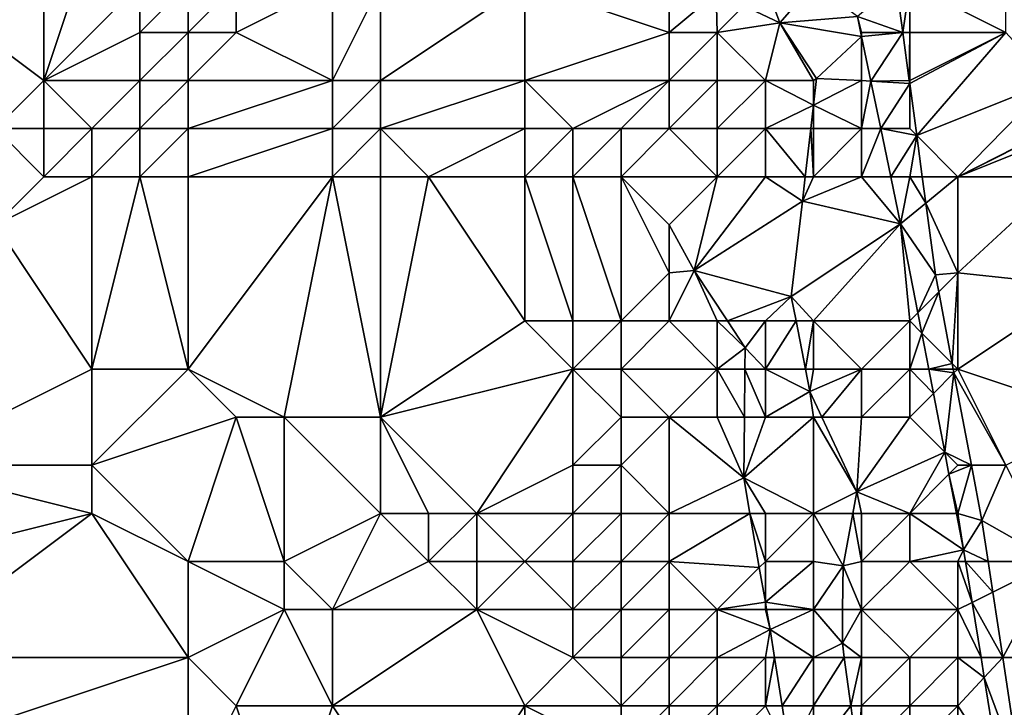
# Model space of a CAD drawing. Units: metres. Extents: x 69375 to 70000, y 357000 to 357500.
# Drawn here: x 69964 to 69985, y 357014 to 357028 of the extents above; entities that cross this region are included whole.
import ezdxf

# ---------------------------------------------------------------- set-up
doc = ezdxf.new("R2010")
doc.units = ezdxf.units.M
doc.layers.add('Terrain', color=15, linetype='Continuous')

msp = doc.modelspace()

# ---------------------------------------------------------------- linework, layer by layer
at = {"layer": 'Terrain'}
for points in [[(69961, 357030, 395.78), (69965, 357027, 395.19), (69965, 357031, 395.74), (69961, 357030, 395.78)], [(69965, 357027, 395.19), (69966, 357030, 395.37), (69965, 357031, 395.74), (69965, 357027, 395.19)], [(69961, 357030, 395.78), (69964, 357026, 395.34), (69965, 357027, 395.19), (69961, 357030, 395.78)], [(69965, 357027, 395.19), (69967, 357029, 394.87), (69966, 357030, 395.37), (69965, 357027, 395.19)], [(69985, 357028, 391.81), (69985, 357030, 391.98), (69983, 357029, 391.97), (69985, 357028, 391.81)], [(69965, 357027, 395.19), (69967, 357028, 394.65), (69967, 357029, 394.87), (69965, 357027, 395.19)], [(69968, 357028, 394.25), (69968, 357029, 394.51), (69967, 357028, 394.65), (69968, 357028, 394.25)], [(69967, 357028, 394.65), (69968, 357029, 394.51), (69967, 357029, 394.87), (69967, 357028, 394.65)], [(69969, 357028, 393.8), (69969, 357029, 394.06), (69968, 357028, 394.25), (69969, 357028, 393.8)], [(69968, 357028, 394.25), (69969, 357029, 394.06), (69968, 357029, 394.51), (69968, 357028, 394.25)], [(69971, 357027, 392.85), (69971, 357029, 393.07), (69969, 357028, 393.8), (69971, 357027, 392.85)], [(69969, 357028, 393.8), (69971, 357029, 393.07), (69969, 357029, 394.06), (69969, 357028, 393.8)], [(69972, 357027, 392.68), (69972, 357029, 392.87), (69971, 357027, 392.85), (69972, 357027, 392.68)], [(69971, 357027, 392.85), (69972, 357029, 392.87), (69971, 357029, 393.07), (69971, 357027, 392.85)], [(69975, 357027, 392.27), (69975, 357029, 392.26), (69972, 357027, 392.68), (69975, 357027, 392.27)], [(69972, 357027, 392.68), (69975, 357029, 392.26), (69972, 357029, 392.87), (69972, 357027, 392.68)], [(69975, 357027, 392.27), (69978, 357028, 390.86), (69975, 357029, 392.26), (69975, 357027, 392.27)], [(69978, 357028, 390.86), (69978, 357029, 391.18), (69975, 357029, 392.26), (69978, 357028, 390.86)], [(69978, 357028, 390.86), (69978.98, 357028.814, 390.694), (69978, 357029, 391.18), (69978, 357028, 390.86)], [(69979, 357028, 390.53), (69978.98, 357028.814, 390.694), (69978, 357028, 390.86), (69979, 357028, 390.53)], [(69979, 357028, 390.53), (69979.55, 357028.55, 390.446), (69978.98, 357028.814, 390.694), (69979, 357028, 390.53)], [(69980, 357029, 391.22), (69979.55, 357028.55, 390.446), (69980.301, 357028.201, 390.118), (69980, 357029, 391.22)], [(69981, 357029, 391.57), (69980, 357029, 391.22), (69980.301, 357028.201, 390.118), (69981, 357029, 391.57)], [(69981, 357029, 391.57), (69980.301, 357028.201, 390.118), (69981.914, 357028.328, 391.694), (69981, 357029, 391.57)], [(69981.914, 357028.328, 391.694), (69982.857, 357028, 391.84), (69982.722, 357029, 391.976), (69981.914, 357028.328, 391.694)], [(69983, 357029, 391.97), (69982.722, 357029, 391.976), (69982.857, 357028, 391.84), (69983, 357029, 391.97)], [(69983, 357028, 391.81), (69983, 357029, 391.97), (69982.857, 357028, 391.84), (69983, 357028, 391.81)], [(69985, 357028, 391.81), (69983, 357029, 391.97), (69983, 357028, 391.81), (69985, 357028, 391.81)], [(69979, 357028, 390.53), (69980.301, 357028.201, 390.118), (69979.55, 357028.55, 390.446), (69979, 357028, 390.53)], [(69980, 357027, 390.06), (69980.301, 357028.201, 390.118), (69979, 357028, 390.53), (69980, 357027, 390.06)], [(69981, 357027, 390.56), (69980.301, 357028.201, 390.118), (69980, 357027, 390.06), (69981, 357027, 390.56)], [(69982, 357027.916, 391.662), (69981.914, 357028.328, 391.694), (69980.301, 357028.201, 390.118), (69982, 357027.916, 391.662)], [(69981, 357027, 390.56), (69981.064, 357027.044, 390.005), (69980.301, 357028.201, 390.118), (69981, 357027, 390.56)], [(69982, 357027.916, 391.662), (69980.301, 357028.201, 390.118), (69981.064, 357027.044, 390.005), (69982, 357027.916, 391.662)], [(69982, 357028, 391.56), (69982.857, 357028, 391.84), (69981.914, 357028.328, 391.694), (69982, 357028, 391.56)], [(69982, 357028, 391.56), (69981.914, 357028.328, 391.694), (69982, 357027.916, 391.662), (69982, 357028, 391.56)], [(69967, 357027, 394.51), (69967, 357028, 394.65), (69965, 357027, 395.19), (69967, 357027, 394.51)], [(69968, 357027, 394.06), (69968, 357028, 394.25), (69967, 357027, 394.51), (69968, 357027, 394.06)], [(69967, 357027, 394.51), (69968, 357028, 394.25), (69967, 357028, 394.65), (69967, 357027, 394.51)], [(69971, 357027, 392.85), (69969, 357028, 393.8), (69968, 357027, 394.06), (69971, 357027, 392.85)], [(69968, 357027, 394.06), (69969, 357028, 393.8), (69968, 357028, 394.25), (69968, 357027, 394.06)], [(69978, 357027, 390.56), (69978, 357028, 390.86), (69975, 357027, 392.27), (69978, 357027, 390.56)], [(69979, 357027, 390.14), (69979, 357028, 390.53), (69978, 357027, 390.56), (69979, 357027, 390.14)], [(69978, 357027, 390.56), (69979, 357028, 390.53), (69978, 357028, 390.86), (69978, 357027, 390.56)], [(69980, 357027, 390.06), (69979, 357028, 390.53), (69979, 357027, 390.14), (69980, 357027, 390.06)], [(69982, 357028, 391.56), (69982, 357027.916, 391.662), (69982.857, 357028, 391.84), (69982, 357028, 391.56)], [(69982, 357027.916, 391.662), (69982.193, 357026.988, 391.589), (69982.857, 357028, 391.84), (69982, 357027.916, 391.662)], [(69982.193, 357026.988, 391.589), (69982.992, 357027, 391.703), (69982.857, 357028, 391.84), (69982.193, 357026.988, 391.589)], [(69983, 357028, 391.81), (69982.857, 357028, 391.84), (69982.992, 357027, 391.703), (69983, 357028, 391.81)], [(69983, 357027, 391.69), (69983, 357028, 391.81), (69982.992, 357027, 391.703), (69983, 357027, 391.69)], [(69985, 357028, 391.81), (69983, 357028, 391.81), (69983, 357027, 391.69), (69985, 357028, 391.81)], [(69985, 357028, 391.81), (69983, 357027, 391.69), (69983, 357026.939, 391.695), (69985, 357028, 391.81)], [(69985, 357028, 391.81), (69983, 357026.939, 391.695), (69983.146, 357025.854, 391.546), (69985, 357028, 391.81)], [(69985, 357028, 391.81), (69983.146, 357025.854, 391.546), (69985.935, 357026.974, 391.645), (69985, 357028, 391.81)], [(69982, 357027, 391.29), (69982, 357027.916, 391.662), (69981.064, 357027.044, 390.005), (69982, 357027, 391.29)], [(69982, 357027, 391.29), (69982.193, 357026.988, 391.589), (69982, 357027.916, 391.662), (69982, 357027, 391.29)], [(69965, 357026, 395.12), (69965, 357027, 395.19), (69964, 357026, 395.34), (69965, 357026, 395.12)], [(69966, 357026, 394.79), (69967, 357027, 394.51), (69965, 357027, 395.19), (69966, 357026, 394.79)], [(69966, 357026, 394.79), (69965, 357027, 395.19), (69965, 357026, 395.12), (69966, 357026, 394.79)], [(69967, 357026, 394.37), (69967, 357027, 394.51), (69966, 357026, 394.79), (69967, 357026, 394.37)], [(69968, 357026, 393.91), (69968, 357027, 394.06), (69967, 357026, 394.37), (69968, 357026, 393.91)], [(69967, 357026, 394.37), (69968, 357027, 394.06), (69967, 357027, 394.51), (69967, 357026, 394.37)], [(69971, 357026, 392.77), (69971, 357027, 392.85), (69968, 357026, 393.91), (69971, 357026, 392.77)], [(69968, 357026, 393.91), (69971, 357027, 392.85), (69968, 357027, 394.06), (69968, 357026, 393.91)], [(69972, 357026, 392.64), (69972, 357027, 392.68), (69971, 357026, 392.77), (69972, 357026, 392.64)], [(69971, 357026, 392.77), (69972, 357027, 392.68), (69971, 357027, 392.85), (69971, 357026, 392.77)], [(69975, 357026, 392.31), (69975, 357027, 392.27), (69972, 357026, 392.64), (69975, 357026, 392.31)], [(69972, 357026, 392.64), (69975, 357027, 392.27), (69972, 357027, 392.68), (69972, 357026, 392.64)], [(69976, 357026, 391.77), (69978, 357027, 390.56), (69975, 357027, 392.27), (69976, 357026, 391.77)], [(69976, 357026, 391.77), (69975, 357027, 392.27), (69975, 357026, 392.31), (69976, 357026, 391.77)], [(69977, 357026, 391.01), (69978, 357027, 390.56), (69976, 357026, 391.77), (69977, 357026, 391.01)], [(69978, 357026, 390.37), (69978, 357027, 390.56), (69977, 357026, 391.01), (69978, 357026, 390.37)], [(69979, 357026, 390.02), (69979, 357027, 390.14), (69978, 357026, 390.37), (69979, 357026, 390.02)], [(69978, 357026, 390.37), (69979, 357027, 390.14), (69978, 357027, 390.56), (69978, 357026, 390.37)], [(69980, 357026, 390.01), (69980, 357027, 390.06), (69979, 357026, 390.02), (69980, 357026, 390.01)], [(69979, 357026, 390.02), (69980, 357027, 390.06), (69979, 357027, 390.14), (69979, 357026, 390.02)], [(69980, 357026, 390.01), (69981, 357026.484, 389.949), (69980, 357027, 390.06), (69980, 357026, 390.01)], [(69981, 357027, 390.56), (69980, 357027, 390.06), (69981, 357026.484, 389.949), (69981, 357027, 390.56)], [(69982, 357027, 391.29), (69981.064, 357027.044, 390.005), (69981, 357026.484, 389.949), (69982, 357027, 391.29)], [(69981, 357027, 390.56), (69981, 357026.484, 389.949), (69981.064, 357027.044, 390.005), (69981, 357027, 390.56)], [(69982, 357026, 391.11), (69982, 357027, 391.29), (69981, 357026.484, 389.949), (69982, 357026, 391.11)], [(69982, 357026, 391.11), (69982.193, 357026.988, 391.589), (69982, 357027, 391.29), (69982, 357026, 391.11)], [(69982, 357026, 391.11), (69982.399, 357026, 391.512), (69982.193, 357026.988, 391.589), (69982, 357026, 391.11)], [(69982.193, 357026.988, 391.589), (69983, 357026.939, 391.695), (69982.992, 357027, 391.703), (69982.193, 357026.988, 391.589)], [(69982.193, 357026.988, 391.589), (69982.399, 357026, 391.512), (69983, 357026.939, 391.695), (69982.193, 357026.988, 391.589)], [(69983, 357027, 391.69), (69982.992, 357027, 391.703), (69983, 357026.939, 391.695), (69983, 357027, 391.69)], [(69985.935, 357026.974, 391.645), (69983.146, 357025.854, 391.546), (69984, 357025, 391.59), (69985.935, 357026.974, 391.645)], [(69985.935, 357026.974, 391.645), (69984, 357025, 391.59), (69986, 357026.013, 391.574), (69985.935, 357026.974, 391.645)], [(69983, 357026, 391.58), (69983, 357026.939, 391.695), (69982.399, 357026, 391.512), (69983, 357026, 391.58)], [(69983, 357026, 391.58), (69983.146, 357025.854, 391.546), (69983, 357026.939, 391.695), (69983, 357026, 391.58)], [(69980, 357026, 390.01), (69980.945, 357026, 389.901), (69981, 357026.484, 389.949), (69980, 357026, 390.01)], [(69981, 357026, 390.46), (69981, 357026.484, 389.949), (69980.945, 357026, 389.901), (69981, 357026, 390.46)], [(69982, 357026, 391.11), (69981, 357026.484, 389.949), (69981, 357026, 390.46), (69982, 357026, 391.11)], [(69965, 357025, 394.95), (69965, 357026, 395.12), (69964, 357026, 395.34), (69965, 357025, 394.95)], [(69965, 357025, 394.95), (69964, 357026, 395.34), (69964, 357024, 394.85), (69965, 357025, 394.95)], [(69966, 357025, 394.61), (69966, 357026, 394.79), (69965, 357025, 394.95), (69966, 357025, 394.61)], [(69965, 357025, 394.95), (69966, 357026, 394.79), (69965, 357026, 395.12), (69965, 357025, 394.95)], [(69967, 357025, 394.19), (69967, 357026, 394.37), (69966, 357025, 394.61), (69967, 357025, 394.19)], [(69966, 357025, 394.61), (69967, 357026, 394.37), (69966, 357026, 394.79), (69966, 357025, 394.61)], [(69968, 357025, 393.75), (69968, 357026, 393.91), (69967, 357025, 394.19), (69968, 357025, 393.75)], [(69967, 357025, 394.19), (69968, 357026, 393.91), (69967, 357026, 394.37), (69967, 357025, 394.19)], [(69971, 357025, 392.71), (69971, 357026, 392.77), (69968, 357025, 393.75), (69971, 357025, 392.71)], [(69968, 357025, 393.75), (69971, 357026, 392.77), (69968, 357026, 393.91), (69968, 357025, 393.75)], [(69972, 357025, 392.61), (69972, 357026, 392.64), (69971, 357025, 392.71), (69972, 357025, 392.61)], [(69971, 357025, 392.71), (69972, 357026, 392.64), (69971, 357026, 392.77), (69971, 357025, 392.71)], [(69973, 357025, 392.59), (69975, 357026, 392.31), (69972, 357026, 392.64), (69973, 357025, 392.59)], [(69973, 357025, 392.59), (69972, 357026, 392.64), (69972, 357025, 392.61), (69973, 357025, 392.59)], [(69975, 357025, 392.45), (69975, 357026, 392.31), (69973, 357025, 392.59), (69975, 357025, 392.45)], [(69976, 357025, 391.92), (69976, 357026, 391.77), (69975, 357025, 392.45), (69976, 357025, 391.92)], [(69975, 357025, 392.45), (69976, 357026, 391.77), (69975, 357026, 392.31), (69975, 357025, 392.45)], [(69977, 357025, 391.05), (69977, 357026, 391.01), (69976, 357025, 391.92), (69977, 357025, 391.05)], [(69976, 357025, 391.92), (69977, 357026, 391.01), (69976, 357026, 391.77), (69976, 357025, 391.92)], [(69979, 357025, 389.93), (69978, 357026, 390.37), (69977, 357025, 391.05), (69979, 357025, 389.93)], [(69977, 357025, 391.05), (69978, 357026, 390.37), (69977, 357026, 391.01), (69977, 357025, 391.05)], [(69979, 357025, 389.93), (69979, 357026, 390.02), (69978, 357026, 390.37), (69979, 357025, 389.93)], [(69980, 357025, 389.98), (69980, 357026, 390.01), (69979, 357025, 389.93), (69980, 357025, 389.98)], [(69979, 357025, 389.93), (69980, 357026, 390.01), (69979, 357026, 390.02), (69979, 357025, 389.93)], [(69980, 357025, 389.98), (69980.83, 357025, 389.802), (69980, 357026, 390.01), (69980, 357025, 389.98)], [(69980, 357026, 390.01), (69980.83, 357025, 389.802), (69980.945, 357026, 389.901), (69980, 357026, 390.01)], [(69981, 357025, 390.32), (69980.945, 357026, 389.901), (69980.83, 357025, 389.802), (69981, 357025, 390.32)], [(69981, 357025, 390.32), (69981, 357026, 390.46), (69980.945, 357026, 389.901), (69981, 357025, 390.32)], [(69982, 357025, 390.94), (69982, 357026, 391.11), (69981, 357025, 390.32), (69982, 357025, 390.94)], [(69981, 357025, 390.32), (69982, 357026, 391.11), (69981, 357026, 390.46), (69981, 357025, 390.32)], [(69982, 357025, 390.94), (69982.608, 357025, 391.434), (69982.399, 357026, 391.512), (69982, 357025, 390.94)], [(69982, 357025, 390.94), (69982.399, 357026, 391.512), (69982, 357026, 391.11), (69982, 357025, 390.94)], [(69983, 357026, 391.58), (69982.399, 357026, 391.512), (69983.146, 357025.854, 391.546), (69983, 357026, 391.58)], [(69982.399, 357026, 391.512), (69982.608, 357025, 391.434), (69983.146, 357025.854, 391.546), (69982.399, 357026, 391.512)], [(69986, 357026, 391.59), (69986, 357026.013, 391.574), (69984, 357025, 391.59), (69986, 357026, 391.59)], [(69986, 357026, 391.59), (69984, 357025, 391.59), (69986.014, 357025.805, 391.559), (69986, 357026, 391.59)], [(69983, 357025, 391.47), (69983.146, 357025.854, 391.546), (69982.608, 357025, 391.434), (69983, 357025, 391.47)], [(69983, 357025, 391.47), (69983.262, 357025, 391.43), (69983.146, 357025.854, 391.546), (69983, 357025, 391.47)], [(69984, 357025, 391.59), (69983.146, 357025.854, 391.546), (69983.262, 357025, 391.43), (69984, 357025, 391.59)], [(69986.164, 357025, 391.5), (69986.014, 357025.805, 391.559), (69984, 357025, 391.59), (69986.164, 357025, 391.5)], [(69966, 357025, 394.61), (69965, 357025, 394.95), (69964, 357024, 394.85), (69966, 357025, 394.61)], [(69966, 357025, 394.61), (69964, 357024, 394.85), (69966, 357021, 393.32), (69966, 357025, 394.61)], [(69967, 357025, 394.19), (69966, 357025, 394.61), (69966, 357021, 393.32), (69967, 357025, 394.19)], [(69967, 357025, 394.19), (69966, 357021, 393.32), (69968, 357021, 392.84), (69967, 357025, 394.19)], [(69968, 357025, 393.75), (69967, 357025, 394.19), (69968, 357021, 392.84), (69968, 357025, 393.75)], [(69971, 357025, 392.71), (69968, 357025, 393.75), (69968, 357021, 392.84), (69971, 357025, 392.71)], [(69971, 357025, 392.71), (69968, 357021, 392.84), (69970, 357020, 392.47), (69971, 357025, 392.71)], [(69971, 357025, 392.71), (69970, 357020, 392.47), (69972, 357020, 392.44), (69971, 357025, 392.71)], [(69972, 357025, 392.61), (69971, 357025, 392.71), (69972, 357020, 392.44), (69972, 357025, 392.61)], [(69973, 357025, 392.59), (69972, 357025, 392.61), (69972, 357020, 392.44), (69973, 357025, 392.59)], [(69973, 357025, 392.59), (69972, 357020, 392.44), (69975, 357022, 392.42), (69973, 357025, 392.59)], [(69975, 357025, 392.45), (69973, 357025, 392.59), (69975, 357022, 392.42), (69975, 357025, 392.45)], [(69976, 357025, 391.92), (69975, 357025, 392.45), (69976, 357022, 392.22), (69976, 357025, 391.92)], [(69975, 357025, 392.45), (69975, 357022, 392.42), (69976, 357022, 392.22), (69975, 357025, 392.45)], [(69977, 357025, 391.05), (69976, 357025, 391.92), (69977, 357022, 391.55), (69977, 357025, 391.05)], [(69976, 357025, 391.92), (69976, 357022, 392.22), (69977, 357022, 391.55), (69976, 357025, 391.92)], [(69979, 357025, 389.93), (69977, 357025, 391.05), (69978, 357024, 390.29), (69979, 357025, 389.93)], [(69977, 357025, 391.05), (69977, 357022, 391.55), (69978, 357023, 390.39), (69977, 357025, 391.05)], [(69977, 357025, 391.05), (69978, 357023, 390.39), (69978, 357024, 390.29), (69977, 357025, 391.05)], [(69979, 357025, 389.93), (69978, 357024, 390.29), (69978.518, 357023.047, 389.816), (69979, 357025, 389.93)], [(69980, 357025, 389.98), (69979, 357025, 389.93), (69978.518, 357023.047, 389.816), (69980, 357025, 389.98)], [(69980, 357025, 389.98), (69978.518, 357023.047, 389.816), (69980.772, 357024.491, 389.751), (69980, 357025, 389.98)], [(69980, 357025, 389.98), (69980.772, 357024.491, 389.751), (69980.83, 357025, 389.802), (69980, 357025, 389.98)], [(69982, 357025, 390.94), (69981, 357025, 390.32), (69980.772, 357024.491, 389.751), (69982, 357025, 390.94)], [(69982, 357025, 390.94), (69980.772, 357024.491, 389.751), (69982.812, 357024.021, 391.357), (69982, 357025, 390.94)], [(69981, 357025, 390.32), (69980.83, 357025, 389.802), (69980.772, 357024.491, 389.751), (69981, 357025, 390.32)], [(69982, 357025, 390.94), (69982.812, 357024.021, 391.357), (69982.608, 357025, 391.434), (69982, 357025, 390.94)], [(69983, 357025, 391.47), (69982.608, 357025, 391.434), (69982.812, 357024.021, 391.357), (69983, 357025, 391.47)], [(69983, 357025, 391.47), (69982.812, 357024.021, 391.357), (69983.336, 357024.452, 391.355), (69983, 357025, 391.47)], [(69983, 357025, 391.47), (69983.336, 357024.452, 391.355), (69983.262, 357025, 391.43), (69983, 357025, 391.47)], [(69984, 357025, 391.59), (69983.262, 357025, 391.43), (69983.336, 357024.452, 391.355), (69984, 357025, 391.59)], [(69984, 357025, 391.59), (69983.336, 357024.452, 391.355), (69984, 357023, 391.42), (69984, 357025, 391.59)], [(69986.164, 357025, 391.5), (69984, 357025, 391.59), (69984, 357023, 391.42), (69986.164, 357025, 391.5)], [(69986.164, 357025, 391.5), (69984, 357023, 391.42), (69986.589, 357022.726, 391.334), (69986.164, 357025, 391.5)], [(69978.518, 357023.047, 389.816), (69980.539, 357022.51, 389.567), (69980.772, 357024.491, 389.751), (69978.518, 357023.047, 389.816)], [(69982.812, 357024.021, 391.357), (69980.772, 357024.491, 389.751), (69980.539, 357022.51, 389.567), (69982.812, 357024.021, 391.357)], [(69983.336, 357024.452, 391.355), (69982.812, 357024.021, 391.357), (69983.537, 357022.96, 391.151), (69983.336, 357024.452, 391.355)], [(69984, 357023, 391.42), (69983.336, 357024.452, 391.355), (69983.537, 357022.96, 391.151), (69984, 357023, 391.42)], [(69962, 357019, 393.83), (69966, 357021, 393.32), (69964, 357024, 394.85), (69962, 357019, 393.83)], [(69978.518, 357023.047, 389.816), (69978, 357024, 390.29), (69978, 357023, 390.39), (69978.518, 357023.047, 389.816)], [(69981, 357022, 389.97), (69982.812, 357024.021, 391.357), (69980.539, 357022.51, 389.567), (69981, 357022, 389.97)], [(69983, 357022, 391.12), (69982.812, 357024.021, 391.357), (69981, 357022, 389.97), (69983, 357022, 391.12)], [(69983, 357022, 391.12), (69983.169, 357022.169, 391.267), (69982.812, 357024.021, 391.357), (69983, 357022, 391.12)], [(69983.169, 357022.169, 391.267), (69983.537, 357022.96, 391.151), (69982.812, 357024.021, 391.357), (69983.169, 357022.169, 391.267)], [(69978, 357022, 390.59), (69978, 357023, 390.39), (69977, 357022, 391.55), (69978, 357022, 390.59)], [(69979, 357022, 389.89), (69978.518, 357023.047, 389.816), (69978, 357022, 390.59), (69979, 357022, 389.89)], [(69978, 357022, 390.59), (69978.518, 357023.047, 389.816), (69978, 357023, 390.39), (69978, 357022, 390.59)], [(69979.21, 357022, 389.632), (69980.539, 357022.51, 389.567), (69978.518, 357023.047, 389.816), (69979.21, 357022, 389.632)], [(69979.21, 357022, 389.632), (69978.518, 357023.047, 389.816), (69979, 357022, 389.89), (69979.21, 357022, 389.632)], [(69983.169, 357022.169, 391.267), (69983.604, 357022.604, 391.147), (69983.537, 357022.96, 391.151), (69983.169, 357022.169, 391.267)], [(69984, 357023, 391.42), (69983.537, 357022.96, 391.151), (69983.604, 357022.604, 391.147), (69984, 357023, 391.42)], [(69984, 357023, 391.42), (69983.604, 357022.604, 391.147), (69983.885, 357021.115, 391.132), (69984, 357023, 391.42)], [(69984, 357021, 391.23), (69984, 357023, 391.42), (69983.885, 357021.115, 391.132), (69984, 357021, 391.23)], [(69986.589, 357022.726, 391.334), (69984, 357023, 391.42), (69984, 357021, 391.23), (69986.589, 357022.726, 391.334)], [(69987, 357020, 391.12), (69986.589, 357022.726, 391.334), (69984, 357021, 391.23), (69987, 357020, 391.12)], [(69979.21, 357022, 389.632), (69980, 357022, 389.76), (69980.539, 357022.51, 389.567), (69979.21, 357022, 389.632)], [(69980, 357022, 389.76), (69980.639, 357022, 389.543), (69980.539, 357022.51, 389.567), (69980, 357022, 389.76)], [(69981, 357022, 389.97), (69980.539, 357022.51, 389.567), (69980.639, 357022, 389.543), (69981, 357022, 389.97)], [(69983.169, 357022.169, 391.267), (69983.25, 357021.75, 391.247), (69983.604, 357022.604, 391.147), (69983.169, 357022.169, 391.267)], [(69983.25, 357021.75, 391.247), (69983.885, 357021.115, 391.132), (69983.604, 357022.604, 391.147), (69983.25, 357021.75, 391.247)], [(69983, 357022, 391.12), (69983.25, 357021.75, 391.247), (69983.169, 357022.169, 391.267), (69983, 357022, 391.12)], [(69972, 357020, 392.44), (69976, 357021, 392.14), (69975, 357022, 392.42), (69972, 357020, 392.44)], [(69976, 357021, 392.14), (69976, 357022, 392.22), (69975, 357022, 392.42), (69976, 357021, 392.14)], [(69977, 357021, 391.64), (69977, 357022, 391.55), (69976, 357021, 392.14), (69977, 357021, 391.64)], [(69976, 357021, 392.14), (69977, 357022, 391.55), (69976, 357022, 392.22), (69976, 357021, 392.14)], [(69979, 357021, 390.02), (69978, 357022, 390.59), (69977, 357021, 391.64), (69979, 357021, 390.02)], [(69977, 357021, 391.64), (69978, 357022, 390.59), (69977, 357022, 391.55), (69977, 357021, 391.64)], [(69979, 357021, 390.02), (69979, 357022, 389.89), (69978, 357022, 390.59), (69979, 357021, 390.02)], [(69979, 357021, 390.02), (69979.578, 357021.444, 389.534), (69979, 357022, 389.89), (69979, 357021, 390.02)], [(69979.21, 357022, 389.632), (69979, 357022, 389.89), (69979.578, 357021.444, 389.534), (69979.21, 357022, 389.632)], [(69979.21, 357022, 389.632), (69979.578, 357021.444, 389.534), (69980, 357022, 389.76), (69979.21, 357022, 389.632)], [(69980, 357021, 389.68), (69980, 357022, 389.76), (69979.578, 357021.444, 389.534), (69980, 357021, 389.68)], [(69980, 357021, 389.68), (69980.639, 357022, 389.543), (69980, 357022, 389.76), (69980, 357021, 389.68)], [(69980, 357021, 389.68), (69980.835, 357021, 389.496), (69980.639, 357022, 389.543), (69980, 357021, 389.68)], [(69981, 357022, 389.97), (69980.639, 357022, 389.543), (69980.835, 357021, 389.496), (69981, 357022, 389.97)], [(69981, 357021, 389.7), (69981, 357022, 389.97), (69980.835, 357021, 389.496), (69981, 357021, 389.7)], [(69982, 357021, 390.13), (69981, 357022, 389.97), (69981, 357021, 389.7), (69982, 357021, 390.13)], [(69982, 357021, 390.13), (69983, 357022, 391.12), (69981, 357022, 389.97), (69982, 357021, 390.13)], [(69983, 357021, 390.85), (69983, 357022, 391.12), (69982, 357021, 390.13), (69983, 357021, 390.85)], [(69983, 357021, 390.85), (69983.25, 357021.75, 391.247), (69983, 357022, 391.12), (69983, 357021, 390.85)], [(69983, 357021, 390.85), (69983.395, 357021, 391.21), (69983.25, 357021.75, 391.247), (69983, 357021, 390.85)], [(69983.25, 357021.75, 391.247), (69983.395, 357021, 391.21), (69983.885, 357021.115, 391.132), (69983.25, 357021.75, 391.247)], [(69979, 357021, 390.02), (69979.574, 357021, 389.492), (69979.578, 357021.444, 389.534), (69979, 357021, 390.02)], [(69980, 357021, 389.68), (69979.578, 357021.444, 389.534), (69979.574, 357021, 389.492), (69980, 357021, 389.68)], [(69983.395, 357021, 391.21), (69983.906, 357021, 391.131), (69983.885, 357021.115, 391.132), (69983.395, 357021, 391.21)], [(69984, 357021, 391.23), (69983.885, 357021.115, 391.132), (69983.906, 357021, 391.131), (69984, 357021, 391.23)], [(69962, 357019, 393.83), (69966, 357019, 392.82), (69966, 357021, 393.32), (69962, 357019, 393.83)], [(69966, 357019, 392.82), (69969, 357020, 392.51), (69968, 357021, 392.84), (69966, 357019, 392.82)], [(69966, 357019, 392.82), (69968, 357021, 392.84), (69966, 357021, 393.32), (69966, 357019, 392.82)], [(69970, 357020, 392.47), (69968, 357021, 392.84), (69969, 357020, 392.51), (69970, 357020, 392.47)], [(69974, 357018, 392.07), (69976, 357021, 392.14), (69972, 357020, 392.44), (69974, 357018, 392.07)], [(69974, 357018, 392.07), (69976, 357019, 391.93), (69976, 357021, 392.14), (69974, 357018, 392.07)], [(69976, 357019, 391.93), (69977, 357020, 391.61), (69976, 357021, 392.14), (69976, 357019, 391.93)], [(69977, 357020, 391.61), (69977, 357021, 391.64), (69976, 357021, 392.14), (69977, 357020, 391.61)], [(69978, 357020, 390.87), (69977, 357021, 391.64), (69977, 357020, 391.61), (69978, 357020, 390.87)], [(69978, 357020, 390.87), (69979, 357021, 390.02), (69977, 357021, 391.64), (69978, 357020, 390.87)], [(69979, 357020, 390.05), (69979, 357021, 390.02), (69978, 357020, 390.87), (69979, 357020, 390.05)], [(69979, 357020, 390.05), (69979.564, 357020, 389.398), (69979, 357021, 390.02), (69979, 357020, 390.05)], [(69979, 357021, 390.02), (69979.564, 357020, 389.398), (69979.574, 357021, 389.492), (69979, 357021, 390.02)], [(69980, 357020, 389.55), (69979.574, 357021, 389.492), (69979.564, 357020, 389.398), (69980, 357020, 389.55)], [(69980, 357020, 389.55), (69980, 357021, 389.68), (69979.574, 357021, 389.492), (69980, 357020, 389.55)], [(69980, 357020, 389.55), (69980.927, 357020.533, 389.474), (69980, 357021, 389.68), (69980, 357020, 389.55)], [(69980, 357021, 389.68), (69980.927, 357020.533, 389.474), (69980.835, 357021, 389.496), (69980, 357021, 389.68)], [(69981, 357021, 389.7), (69980.835, 357021, 389.496), (69980.927, 357020.533, 389.474), (69981, 357021, 389.7)], [(69982, 357021, 390.13), (69981, 357021, 389.7), (69980.927, 357020.533, 389.474), (69982, 357021, 390.13)], [(69982, 357021, 390.13), (69980.927, 357020.533, 389.474), (69981.176, 357020, 389.463), (69982, 357021, 390.13)], [(69982, 357020, 389.9), (69982, 357021, 390.13), (69981.176, 357020, 389.463), (69982, 357020, 389.9)], [(69983, 357020, 390.59), (69983, 357021, 390.85), (69982, 357020, 389.9), (69983, 357020, 390.59)], [(69982, 357020, 389.9), (69983, 357021, 390.85), (69982, 357021, 390.13), (69982, 357020, 389.9)], [(69983, 357020, 390.59), (69983.493, 357020.493, 391.186), (69983, 357021, 390.85), (69983, 357020, 390.59)], [(69983, 357021, 390.85), (69983.493, 357020.493, 391.186), (69983.395, 357021, 391.21), (69983, 357021, 390.85)], [(69983.395, 357021, 391.21), (69983.493, 357020.493, 391.186), (69983.921, 357020.921, 391.13), (69983.395, 357021, 391.21)], [(69983.395, 357021, 391.21), (69983.921, 357020.921, 391.13), (69983.906, 357021, 391.131), (69983.395, 357021, 391.21)], [(69983.493, 357020.493, 391.186), (69983.729, 357019.271, 391.126), (69983.921, 357020.921, 391.13), (69983.493, 357020.493, 391.186)], [(69983.729, 357019.271, 391.126), (69984.283, 357019, 391.111), (69983.921, 357020.921, 391.13), (69983.729, 357019.271, 391.126)], [(69984, 357021, 391.23), (69983.906, 357021, 391.131), (69983.921, 357020.921, 391.13), (69984, 357021, 391.23)], [(69985, 357019, 391.1), (69984, 357021, 391.23), (69983.921, 357020.921, 391.13), (69985, 357019, 391.1)], [(69985, 357019, 391.1), (69983.921, 357020.921, 391.13), (69984.283, 357019, 391.111), (69985, 357019, 391.1)], [(69985, 357019, 391.1), (69987, 357020, 391.12), (69984, 357021, 391.23), (69985, 357019, 391.1)], [(69981, 357020, 389.5), (69980.927, 357020.533, 389.474), (69980, 357020, 389.55), (69981, 357020, 389.5)], [(69981, 357020, 389.5), (69981.176, 357020, 389.463), (69980.927, 357020.533, 389.474), (69981, 357020, 389.5)], [(69983, 357020, 390.59), (69983.729, 357019.271, 391.126), (69983.493, 357020.493, 391.186), (69983, 357020, 390.59)], [(69968, 357017, 392.08), (69969, 357020, 392.51), (69966, 357019, 392.82), (69968, 357017, 392.08)], [(69970, 357017, 391.84), (69969, 357020, 392.51), (69968, 357017, 392.08), (69970, 357017, 391.84)], [(69970, 357017, 391.84), (69970, 357020, 392.47), (69969, 357020, 392.51), (69970, 357017, 391.84)], [(69970, 357017, 391.84), (69972, 357018, 392.21), (69970, 357020, 392.47), (69970, 357017, 391.84)], [(69972, 357018, 392.21), (69972, 357020, 392.44), (69970, 357020, 392.47), (69972, 357018, 392.21)], [(69974, 357018, 392.07), (69972, 357020, 392.44), (69973, 357018, 392.18), (69974, 357018, 392.07)], [(69973, 357018, 392.18), (69972, 357020, 392.44), (69972, 357018, 392.21), (69973, 357018, 392.18)], [(69977, 357019, 391.54), (69977, 357020, 391.61), (69976, 357019, 391.93), (69977, 357019, 391.54)], [(69978, 357018, 390.82), (69978, 357020, 390.87), (69977, 357019, 391.54), (69978, 357018, 390.82)], [(69977, 357019, 391.54), (69978, 357020, 390.87), (69977, 357020, 391.61), (69977, 357019, 391.54)], [(69978, 357018, 390.82), (69979.551, 357018.736, 389.279), (69978, 357020, 390.87), (69978, 357018, 390.82)], [(69979, 357020, 390.05), (69978, 357020, 390.87), (69979.551, 357018.736, 389.279), (69979, 357020, 390.05)], [(69979, 357020, 390.05), (69979.551, 357018.736, 389.279), (69979.564, 357020, 389.398), (69979, 357020, 390.05)], [(69981, 357018, 389.06), (69981, 357020, 389.5), (69979.551, 357018.736, 389.279), (69981, 357018, 389.06)], [(69981, 357020, 389.5), (69980, 357020, 389.55), (69979.551, 357018.736, 389.279), (69981, 357020, 389.5)], [(69980, 357020, 389.55), (69979.564, 357020, 389.398), (69979.551, 357018.736, 389.279), (69980, 357020, 389.55)], [(69981, 357018, 389.06), (69981.9, 357018.447, 389.429), (69981, 357020, 389.5), (69981, 357018, 389.06)], [(69981, 357020, 389.5), (69981.9, 357018.447, 389.429), (69981.176, 357020, 389.463), (69981, 357020, 389.5)], [(69982, 357020, 389.9), (69981.176, 357020, 389.463), (69981.9, 357018.447, 389.429), (69982, 357020, 389.9)], [(69983, 357020, 390.59), (69982, 357020, 389.9), (69981.9, 357018.447, 389.429), (69983, 357020, 390.59)], [(69983, 357020, 390.59), (69981.9, 357018.447, 389.429), (69983.729, 357019.271, 391.126), (69983, 357020, 390.59)], [(69983, 357018, 390.01), (69983.729, 357019.271, 391.126), (69981.9, 357018.447, 389.429), (69983, 357018, 390.01)], [(69983, 357018, 390.01), (69983.816, 357018.816, 391.104), (69983.729, 357019.271, 391.126), (69983, 357018, 390.01)], [(69984, 357019, 390.88), (69984.283, 357019, 391.111), (69983.729, 357019.271, 391.126), (69984, 357019, 390.88)], [(69984, 357019, 390.88), (69983.729, 357019.271, 391.126), (69983.816, 357018.816, 391.104), (69984, 357019, 390.88)], [(69962, 357017, 393.49), (69966, 357018, 392.65), (69962, 357019, 393.83), (69962, 357017, 393.49)], [(69962, 357019, 393.83), (69966, 357018, 392.65), (69966, 357019, 392.82), (69962, 357019, 393.83)], [(69968, 357017, 392.08), (69966, 357019, 392.82), (69966, 357018, 392.65), (69968, 357017, 392.08)], [(69976, 357018, 391.81), (69976, 357019, 391.93), (69974, 357018, 392.07), (69976, 357018, 391.81)], [(69977, 357018, 391.47), (69977, 357019, 391.54), (69976, 357018, 391.81), (69977, 357018, 391.47)], [(69976, 357018, 391.81), (69977, 357019, 391.54), (69976, 357019, 391.93), (69976, 357018, 391.81)], [(69978, 357018, 390.82), (69977, 357019, 391.54), (69977, 357018, 391.47), (69978, 357018, 390.82)], [(69984, 357018, 390.7), (69984.283, 357019, 391.111), (69983.816, 357018.816, 391.104), (69984, 357018, 390.7)], [(69984, 357019, 390.88), (69983.816, 357018.816, 391.104), (69984.283, 357019, 391.111), (69984, 357019, 390.88)], [(69984.5, 357017.849, 391.099), (69984.283, 357019, 391.111), (69984, 357018, 390.7), (69984.5, 357017.849, 391.099)], [(69985, 357019, 391.1), (69984.283, 357019, 391.111), (69984.5, 357017.849, 391.099), (69985, 357019, 391.1)], [(69986, 357017, 391), (69985, 357019, 391.1), (69984.5, 357017.849, 391.099), (69986, 357017, 391)], [(69983, 357018, 390.01), (69983.974, 357018, 391.065), (69983.816, 357018.816, 391.104), (69983, 357018, 390.01)], [(69984, 357018, 390.7), (69983.816, 357018.816, 391.104), (69983.974, 357018, 391.065), (69984, 357018, 390.7)], [(69978, 357018, 390.82), (69979.679, 357018, 389.233), (69979.551, 357018.736, 389.279), (69978, 357018, 390.82)], [(69981, 357018, 389.06), (69979.551, 357018.736, 389.279), (69980, 357018, 389.26), (69981, 357018, 389.06)], [(69980, 357018, 389.26), (69979.551, 357018.736, 389.279), (69979.679, 357018, 389.233), (69980, 357018, 389.26)], [(69981, 357018, 389.06), (69981.817, 357018, 389.412), (69981.9, 357018.447, 389.429), (69981, 357018, 389.06)], [(69982, 357018, 389.35), (69981.9, 357018.447, 389.429), (69981.817, 357018, 389.412), (69982, 357018, 389.35)], [(69983, 357018, 390.01), (69981.9, 357018.447, 389.429), (69982, 357018, 389.35), (69983, 357018, 390.01)], [(69962, 357015, 393.24), (69968, 357015, 391.76), (69966, 357018, 392.65), (69962, 357015, 393.24)], [(69962, 357015, 393.24), (69966, 357018, 392.65), (69962, 357017, 393.49), (69962, 357015, 393.24)], [(69968, 357015, 391.76), (69968, 357017, 392.08), (69966, 357018, 392.65), (69968, 357015, 391.76)], [(69971, 357016, 391.54), (69972, 357018, 392.21), (69970, 357017, 391.84), (69971, 357016, 391.54)], [(69971, 357016, 391.54), (69973, 357017, 391.95), (69972, 357018, 392.21), (69971, 357016, 391.54)], [(69973, 357017, 391.95), (69973, 357018, 392.18), (69972, 357018, 392.21), (69973, 357017, 391.95)], [(69974, 357017, 391.88), (69974, 357018, 392.07), (69973, 357017, 391.95), (69974, 357017, 391.88)], [(69973, 357017, 391.95), (69974, 357018, 392.07), (69973, 357018, 392.18), (69973, 357017, 391.95)], [(69975, 357017, 391.78), (69976, 357018, 391.81), (69974, 357018, 392.07), (69975, 357017, 391.78)], [(69975, 357017, 391.78), (69974, 357018, 392.07), (69974, 357017, 391.88), (69975, 357017, 391.78)], [(69976, 357017, 391.64), (69976, 357018, 391.81), (69975, 357017, 391.78), (69976, 357017, 391.64)], [(69977, 357017, 391.33), (69977, 357018, 391.47), (69976, 357017, 391.64), (69977, 357017, 391.33)], [(69976, 357017, 391.64), (69977, 357018, 391.47), (69976, 357018, 391.81), (69976, 357017, 391.64)], [(69978, 357017, 390.74), (69978, 357018, 390.82), (69977, 357017, 391.33), (69978, 357017, 390.74)], [(69977, 357017, 391.33), (69978, 357018, 390.82), (69977, 357018, 391.47), (69977, 357017, 391.33)], [(69978, 357017, 390.74), (69979.679, 357018, 389.233), (69978, 357018, 390.82), (69978, 357017, 390.74)], [(69978, 357017, 390.74), (69979.874, 357016.874, 389.162), (69979.679, 357018, 389.233), (69978, 357017, 390.74)], [(69980, 357017, 389.24), (69980, 357018, 389.26), (69979.679, 357018, 389.233), (69980, 357017, 389.24)], [(69980, 357017, 389.24), (69979.679, 357018, 389.233), (69979.874, 357016.874, 389.162), (69980, 357017, 389.24)], [(69981, 357017, 388.96), (69981, 357018, 389.06), (69980, 357017, 389.24), (69981, 357017, 388.96)], [(69980, 357017, 389.24), (69981, 357018, 389.06), (69980, 357018, 389.26), (69980, 357017, 389.24)], [(69981, 357017, 388.96), (69981.615, 357016.912, 389.369), (69981, 357018, 389.06), (69981, 357017, 388.96)], [(69981, 357018, 389.06), (69981.615, 357016.912, 389.369), (69981.817, 357018, 389.412), (69981, 357018, 389.06)], [(69982, 357017, 389.14), (69981.817, 357018, 389.412), (69981.615, 357016.912, 389.369), (69982, 357017, 389.14)], [(69982, 357017, 389.14), (69982, 357018, 389.35), (69981.817, 357018, 389.412), (69982, 357017, 389.14)], [(69983, 357017, 389.77), (69983, 357018, 390.01), (69982, 357017, 389.14), (69983, 357017, 389.77)], [(69982, 357017, 389.14), (69983, 357018, 390.01), (69982, 357018, 389.35), (69982, 357017, 389.14)], [(69983, 357017, 389.77), (69984.12, 357017.243, 391.028), (69983, 357018, 390.01), (69983, 357017, 389.77)], [(69983, 357018, 390.01), (69984.12, 357017.243, 391.028), (69983.974, 357018, 391.065), (69983, 357018, 390.01)], [(69984, 357018, 390.7), (69983.974, 357018, 391.065), (69984.12, 357017.243, 391.028), (69984, 357018, 390.7)], [(69984.5, 357017.849, 391.099), (69984, 357018, 390.7), (69984.12, 357017.243, 391.028), (69984.5, 357017.849, 391.099)], [(69984.629, 357017, 391.083), (69984.5, 357017.849, 391.099), (69984.12, 357017.243, 391.028), (69984.629, 357017, 391.083)], [(69986, 357017, 391), (69984.5, 357017.849, 391.099), (69984.629, 357017, 391.083), (69986, 357017, 391)], [(69984, 357017, 390.54), (69984.12, 357017.243, 391.028), (69983, 357017, 389.77), (69984, 357017, 390.54)], [(69984, 357017, 390.54), (69984.159, 357017, 391.007), (69984.12, 357017.243, 391.028), (69984, 357017, 390.54)], [(69984.629, 357017, 391.083), (69984.12, 357017.243, 391.028), (69984.159, 357017, 391.007), (69984.629, 357017, 391.083)], [(69968, 357015, 391.76), (69970, 357016, 391.57), (69968, 357017, 392.08), (69968, 357015, 391.76)], [(69970, 357016, 391.57), (69970, 357017, 391.84), (69968, 357017, 392.08), (69970, 357016, 391.57)], [(69971, 357016, 391.54), (69970, 357017, 391.84), (69970, 357016, 391.57), (69971, 357016, 391.54)], [(69974, 357016, 391.54), (69973, 357017, 391.95), (69971, 357016, 391.54), (69974, 357016, 391.54)], [(69974, 357016, 391.54), (69974, 357017, 391.88), (69973, 357017, 391.95), (69974, 357016, 391.54)], [(69976, 357016, 391.36), (69975, 357017, 391.78), (69974, 357016, 391.54), (69976, 357016, 391.36)], [(69974, 357016, 391.54), (69975, 357017, 391.78), (69974, 357017, 391.88), (69974, 357016, 391.54)], [(69976, 357016, 391.36), (69976, 357017, 391.64), (69975, 357017, 391.78), (69976, 357016, 391.36)], [(69977, 357016, 391.12), (69977, 357017, 391.33), (69976, 357016, 391.36), (69977, 357016, 391.12)], [(69976, 357016, 391.36), (69977, 357017, 391.33), (69976, 357017, 391.64), (69976, 357016, 391.36)], [(69978, 357016, 390.62), (69978, 357017, 390.74), (69977, 357016, 391.12), (69978, 357016, 390.62)], [(69977, 357016, 391.12), (69978, 357017, 390.74), (69977, 357017, 391.33), (69977, 357016, 391.12)], [(69979, 357016, 389.89), (69979.874, 357016.874, 389.162), (69978, 357017, 390.74), (69979, 357016, 389.89)], [(69979, 357016, 389.89), (69978, 357017, 390.74), (69978, 357016, 390.62), (69979, 357016, 389.89)], [(69980, 357017, 389.24), (69979.874, 357016.874, 389.162), (69980, 357016.151, 389.116), (69980, 357017, 389.24)], [(69981, 357016, 388.86), (69981, 357017, 388.96), (69980, 357016.151, 389.116), (69981, 357016, 388.86)], [(69981, 357017, 388.96), (69980, 357017, 389.24), (69980, 357016.151, 389.116), (69981, 357017, 388.96)], [(69981, 357016, 388.86), (69981.615, 357016.912, 389.369), (69981, 357017, 388.96), (69981, 357016, 388.86)], [(69982, 357016, 388.95), (69982, 357017, 389.14), (69981.615, 357016.912, 389.369), (69982, 357016, 388.95)], [(69984, 357016, 390.36), (69983, 357017, 389.77), (69982, 357016, 388.95), (69984, 357016, 390.36)], [(69982, 357016, 388.95), (69983, 357017, 389.77), (69982, 357017, 389.14), (69982, 357016, 388.95)], [(69984, 357016, 390.36), (69984, 357017, 390.54), (69983, 357017, 389.77), (69984, 357016, 390.36)], [(69984, 357016, 390.36), (69984.297, 357016.149, 390.933), (69984, 357017, 390.54), (69984, 357016, 390.36)], [(69984, 357017, 390.54), (69984.297, 357016.149, 390.933), (69984.159, 357017, 391.007), (69984, 357017, 390.54)], [(69984.726, 357016.363, 391.071), (69984.159, 357017, 391.007), (69984.297, 357016.149, 390.933), (69984.726, 357016.363, 391.071)], [(69984.726, 357016.363, 391.071), (69984.629, 357017, 391.083), (69984.159, 357017, 391.007), (69984.726, 357016.363, 391.071)], [(69986, 357017, 391), (69984.629, 357017, 391.083), (69984.726, 357016.363, 391.071), (69986, 357017, 391)], [(69986, 357017, 391), (69984.726, 357016.363, 391.071), (69984.934, 357015, 391.045), (69986, 357017, 391)], [(69987, 357015, 390.83), (69986, 357017, 391), (69984.934, 357015, 391.045), (69987, 357015, 390.83)], [(69979, 357016, 389.89), (69980, 357016.151, 389.116), (69979.874, 357016.874, 389.162), (69979, 357016, 389.89)], [(69981, 357016, 388.86), (69981.607, 357016, 389.232), (69981.615, 357016.912, 389.369), (69981, 357016, 388.86)], [(69982, 357016, 388.95), (69981.615, 357016.912, 389.369), (69981.607, 357016, 389.232), (69982, 357016, 388.95)], [(69984.934, 357015, 391.045), (69984.726, 357016.363, 391.071), (69984.297, 357016.149, 390.933), (69984.934, 357015, 391.045)], [(69980, 357016, 389.2), (69980, 357016.151, 389.116), (69979, 357016, 389.89), (69980, 357016, 389.2)], [(69981, 357016, 388.86), (69980, 357016.151, 389.116), (69980.026, 357016, 389.107), (69981, 357016, 388.86)], [(69980, 357016, 389.2), (69980.026, 357016, 389.107), (69980, 357016.151, 389.116), (69980, 357016, 389.2)], [(69984.483, 357015, 390.834), (69984.297, 357016.149, 390.933), (69984, 357016, 390.36), (69984.483, 357015, 390.834)], [(69984.483, 357015, 390.834), (69984.934, 357015, 391.045), (69984.297, 357016.149, 390.933), (69984.483, 357015, 390.834)], [(69969, 357014, 391.47), (69970, 357016, 391.57), (69968, 357015, 391.76), (69969, 357014, 391.47)], [(69971, 357014, 391.18), (69970, 357016, 391.57), (69969, 357014, 391.47), (69971, 357014, 391.18)], [(69971, 357014, 391.18), (69971, 357016, 391.54), (69970, 357016, 391.57), (69971, 357014, 391.18)], [(69975, 357014, 390.77), (69974, 357016, 391.54), (69971, 357014, 391.18), (69975, 357014, 390.77)], [(69971, 357014, 391.18), (69974, 357016, 391.54), (69971, 357016, 391.54), (69971, 357014, 391.18)], [(69975, 357014, 390.77), (69976, 357015, 391.03), (69974, 357016, 391.54), (69975, 357014, 390.77)], [(69976, 357015, 391.03), (69976, 357016, 391.36), (69974, 357016, 391.54), (69976, 357015, 391.03)], [(69977, 357015, 390.88), (69977, 357016, 391.12), (69976, 357015, 391.03), (69977, 357015, 390.88)], [(69976, 357015, 391.03), (69977, 357016, 391.12), (69976, 357016, 391.36), (69976, 357015, 391.03)], [(69978, 357015, 390.5), (69978, 357016, 390.62), (69977, 357015, 390.88), (69978, 357015, 390.5)], [(69977, 357015, 390.88), (69978, 357016, 390.62), (69977, 357016, 391.12), (69977, 357015, 390.88)], [(69979, 357015, 389.85), (69979, 357016, 389.89), (69978, 357015, 390.5), (69979, 357015, 389.85)], [(69978, 357015, 390.5), (69979, 357016, 389.89), (69978, 357016, 390.62), (69978, 357015, 390.5)], [(69979, 357015, 389.85), (69980.098, 357015.587, 389.081), (69979, 357016, 389.89), (69979, 357015, 389.85)], [(69980, 357016, 389.2), (69979, 357016, 389.89), (69980.098, 357015.587, 389.081), (69980, 357016, 389.2)], [(69980, 357016, 389.2), (69980.098, 357015.587, 389.081), (69980.026, 357016, 389.107), (69980, 357016, 389.2)], [(69981, 357016, 388.86), (69980.026, 357016, 389.107), (69980.098, 357015.587, 389.081), (69981, 357016, 388.86)], [(69981, 357015, 388.74), (69981, 357016, 388.86), (69980.098, 357015.587, 389.081), (69981, 357015, 388.74)], [(69981, 357015, 388.74), (69981.601, 357015.298, 389.126), (69981, 357016, 388.86), (69981, 357015, 388.74)], [(69981, 357016, 388.86), (69981.601, 357015.298, 389.126), (69981.607, 357016, 389.232), (69981, 357016, 388.86)], [(69982, 357015, 388.8), (69982, 357016, 388.95), (69981.601, 357015.298, 389.126), (69982, 357015, 388.8)], [(69982, 357016, 388.95), (69981.607, 357016, 389.232), (69981.601, 357015.298, 389.126), (69982, 357016, 388.95)], [(69983, 357015, 389.29), (69982, 357016, 388.95), (69982, 357015, 388.8), (69983, 357015, 389.29)], [(69983, 357015, 389.29), (69984, 357016, 390.36), (69982, 357016, 388.95), (69983, 357015, 389.29)], [(69984, 357015, 390.12), (69984, 357016, 390.36), (69983, 357015, 389.29), (69984, 357015, 390.12)], [(69984.483, 357015, 390.834), (69984, 357016, 390.36), (69984, 357015, 390.12), (69984.483, 357015, 390.834)], [(69980, 357015, 389.14), (69980.098, 357015.587, 389.081), (69979, 357015, 389.85), (69980, 357015, 389.14)], [(69980, 357015, 389.14), (69980.19, 357015, 389.013), (69980.098, 357015.587, 389.081), (69980, 357015, 389.14)], [(69981, 357015, 388.74), (69980.098, 357015.587, 389.081), (69980.19, 357015, 389.013), (69981, 357015, 388.74)], [(69981, 357015, 388.74), (69981.641, 357015, 389.099), (69981.601, 357015.298, 389.126), (69981, 357015, 388.74)], [(69982, 357015, 388.8), (69981.601, 357015.298, 389.126), (69981.641, 357015, 389.099), (69982, 357015, 388.8)], [(69962, 357013, 392.96), (69968, 357012, 391.44), (69968, 357015, 391.76), (69962, 357013, 392.96)], [(69962, 357013, 392.96), (69968, 357015, 391.76), (69962, 357015, 393.24), (69962, 357013, 392.96)], [(69968, 357012, 391.44), (69969, 357014, 391.47), (69968, 357015, 391.76), (69968, 357012, 391.44)], [(69977, 357014, 390.66), (69976, 357015, 391.03), (69975, 357014, 390.77), (69977, 357014, 390.66)], [(69977, 357014, 390.66), (69977, 357015, 390.88), (69976, 357015, 391.03), (69977, 357014, 390.66)], [(69978, 357014, 390.36), (69978, 357015, 390.5), (69977, 357014, 390.66), (69978, 357014, 390.36)], [(69977, 357014, 390.66), (69978, 357015, 390.5), (69977, 357015, 390.88), (69977, 357014, 390.66)], [(69979, 357014, 389.8), (69979, 357015, 389.85), (69978, 357014, 390.36), (69979, 357014, 389.8)], [(69978, 357014, 390.36), (69979, 357015, 389.85), (69978, 357015, 390.5), (69978, 357014, 390.36)], [(69980, 357014, 389.1), (69980, 357015, 389.14), (69979, 357014, 389.8), (69980, 357014, 389.1)], [(69979, 357014, 389.8), (69980, 357015, 389.14), (69979, 357015, 389.85), (69979, 357014, 389.8)], [(69980, 357014, 389.1), (69980.348, 357014, 388.897), (69980.19, 357015, 389.013), (69980, 357014, 389.1)], [(69980, 357014, 389.1), (69980.19, 357015, 389.013), (69980, 357015, 389.14), (69980, 357014, 389.1)], [(69981, 357015, 388.74), (69980.19, 357015, 389.013), (69980.348, 357014, 388.897), (69981, 357015, 388.74)], [(69981, 357014, 388.7), (69981, 357015, 388.74), (69980.348, 357014, 388.897), (69981, 357014, 388.7)], [(69981, 357014, 388.7), (69981.777, 357014, 389.007), (69981.641, 357015, 389.099), (69981, 357014, 388.7)], [(69981, 357014, 388.7), (69981.641, 357015, 389.099), (69981, 357015, 388.74), (69981, 357014, 388.7)], [(69982, 357015, 388.8), (69981.641, 357015, 389.099), (69981.777, 357014, 389.007), (69982, 357015, 388.8)], [(69982, 357014, 388.7), (69982, 357015, 388.8), (69981.777, 357014, 389.007), (69982, 357014, 388.7)], [(69983, 357014, 389.11), (69983, 357015, 389.29), (69982, 357014, 388.7), (69983, 357014, 389.11)], [(69982, 357014, 388.7), (69983, 357015, 389.29), (69982, 357015, 388.8), (69982, 357014, 388.7)], [(69984, 357014, 389.89), (69984, 357015, 390.12), (69983, 357014, 389.11), (69984, 357014, 389.89)], [(69983, 357014, 389.11), (69984, 357015, 390.12), (69983, 357015, 389.29), (69983, 357014, 389.11)], [(69984.483, 357015, 390.834), (69984, 357015, 390.12), (69984.55, 357014.589, 390.798), (69984.483, 357015, 390.834)], [(69984.55, 357014.589, 390.798), (69984, 357015, 390.12), (69984, 357014, 389.89), (69984.55, 357014.589, 390.798)], [(69984.483, 357015, 390.834), (69984.55, 357014.589, 390.798), (69984.934, 357015, 391.045), (69984.483, 357015, 390.834)], [(69984.55, 357014.589, 390.798), (69985.307, 357012.549, 390.998), (69984.934, 357015, 391.045), (69984.55, 357014.589, 390.798)], [(69987, 357015, 390.83), (69984.934, 357015, 391.045), (69985.307, 357012.549, 390.998), (69987, 357015, 390.83)], [(69984.55, 357014.589, 390.798), (69984, 357014, 389.89), (69984.855, 357012.705, 390.635), (69984.55, 357014.589, 390.798)], [(69984.55, 357014.589, 390.798), (69984.855, 357012.705, 390.635), (69985.307, 357012.549, 390.998), (69984.55, 357014.589, 390.798)], [(69970, 357011, 391.17), (69969, 357014, 391.47), (69968, 357012, 391.44), (69970, 357011, 391.17)], [(69970, 357011, 391.17), (69971, 357014, 391.18), (69969, 357014, 391.47), (69970, 357011, 391.17)], [(69973, 357011, 390.96), (69971, 357014, 391.18), (69970, 357011, 391.17), (69973, 357011, 390.96)], [(69973, 357011, 390.96), (69975, 357014, 390.77), (69971, 357014, 391.18), (69973, 357011, 390.96)], [(69973, 357011, 390.96), (69975, 357012, 390.54), (69975, 357014, 390.77), (69973, 357011, 390.96)], [(69975, 357012, 390.54), (69977, 357013, 390.51), (69975, 357014, 390.77), (69975, 357012, 390.54)], [(69977, 357013, 390.51), (69977, 357014, 390.66), (69975, 357014, 390.77), (69977, 357013, 390.51)], [(69978, 357013, 390.27), (69978, 357014, 390.36), (69977, 357013, 390.51), (69978, 357013, 390.27)], [(69977, 357013, 390.51), (69978, 357014, 390.36), (69977, 357014, 390.66), (69977, 357013, 390.51)], [(69979, 357013, 389.74), (69979, 357014, 389.8), (69978, 357013, 390.27), (69979, 357013, 389.74)], [(69978, 357013, 390.27), (69979, 357014, 389.8), (69978, 357014, 390.36), (69978, 357013, 390.27)], [(69979, 357013, 389.74), (69980.505, 357013, 388.782), (69980, 357014, 389.1), (69979, 357013, 389.74)], [(69979, 357013, 389.74), (69980, 357014, 389.1), (69979, 357014, 389.8), (69979, 357013, 389.74)], [(69980, 357014, 389.1), (69980.505, 357013, 388.782), (69980.348, 357014, 388.897), (69980, 357014, 389.1)], [(69981, 357014, 388.7), (69980.348, 357014, 388.897), (69980.505, 357013, 388.782), (69981, 357014, 388.7)], [(69981, 357013, 388.64), (69981, 357014, 388.7), (69980.505, 357013, 388.782), (69981, 357013, 388.64)], [(69981, 357013, 388.64), (69981.912, 357013, 388.915), (69981.777, 357014, 389.007), (69981, 357013, 388.64)], [(69981, 357013, 388.64), (69981.777, 357014, 389.007), (69981, 357014, 388.7), (69981, 357013, 388.64)], [(69982, 357014, 388.7), (69981.777, 357014, 389.007), (69981.912, 357013, 388.915), (69982, 357014, 388.7)], [(69982, 357013, 388.65), (69982, 357014, 388.7), (69981.912, 357013, 388.915), (69982, 357013, 388.65)], [(69983, 357013, 389.04), (69983, 357014, 389.11), (69982, 357013, 388.65), (69983, 357013, 389.04)], [(69982, 357013, 388.65), (69983, 357014, 389.11), (69982, 357014, 388.7), (69982, 357013, 388.65)], [(69984, 357013, 389.77), (69984, 357014, 389.89), (69983, 357013, 389.04), (69984, 357013, 389.77)], [(69983, 357013, 389.04), (69984, 357014, 389.89), (69983, 357014, 389.11), (69983, 357013, 389.04)], [(69984.855, 357012.705, 390.635), (69984, 357014, 389.89), (69984, 357013, 389.77), (69984.855, 357012.705, 390.635)]]:
    msp.add_3dface(points, dxfattribs=at)

doc.saveas('drawing.dxf')
